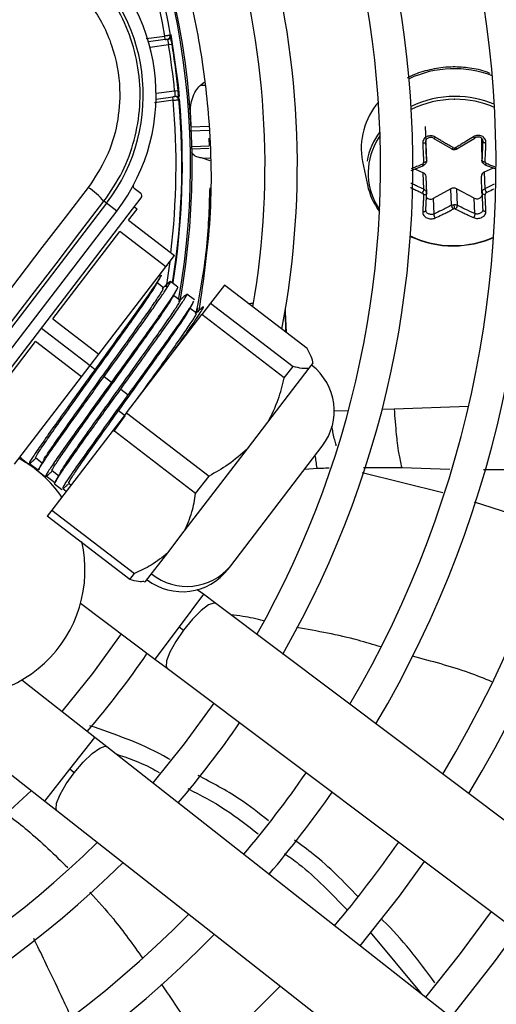
# Model space of a CAD drawing. Units: millimetres. Extents: x 5 to 416, y 3 to 291.
# Drawn here: x 236 to 238, y 246 to 251 of the extents above; entities that cross this region are included whole.
import ezdxf

# ---------------------------------------------------------------- set-up
doc = ezdxf.new("R2010")
doc.units = ezdxf.units.MM

msp = doc.modelspace()

# ---------------------------------------------------------------- linework, layer by layer
at = {"color": 8, "linetype": 'Continuous', "lineweight": 25}
for p, q in [((236.1913, 250.4824), (236.2717, 250.493)), ((236.2984, 250.4993), (236.2961, 250.4989)), ((236.2883, 250.4548), (236.208, 250.4442)), ((236.4446, 250.2796), (236.4248, 250.2789)), ((236.2341, 250.2459), (236.3144, 250.2565)), ((236.3083, 250.2154), (236.2279, 250.2048)), ((236.3864, 250.1011), (236.4631, 250.1037)), ((236.4633, 250.0849), (236.3872, 250.0822)), ((236.3896, 250.015), (236.4641, 250.0176)), ((236.4642, 250.0065), (236.3898, 250.0039)), ((236.4357, 249.9648), (236.4673, 249.9659)), ((236.4109, 249.298), (236.4143, 249.3182)), ((236.4096, 249.2964), (236.4109, 249.2979)), ((236.4109, 249.2979), (236.4113, 249.298)), ((235.738, 249.2295), (235.9483, 249.0682)), ((237.0051, 248.8716), (237.0666, 248.8737)), ((237.2126, 248.8788), (237.2643, 248.8806)), ((237.2643, 248.8806), (237.5864, 248.8919)), ((236.8776, 248.6202), (236.9313, 248.6234)), ((237.1325, 248.627), (237.2973, 248.6263)), ((237.2973, 248.6263), (237.5054, 248.6199)), ((237.6509, 248.6189), (237.7801, 248.619)), ((237.1263, 248.6058), (237.4758, 248.5193)), ((237.6103, 248.478), (237.9565, 248.3667)), ((236.4389, 248.0785), (236.3339, 247.9385)), ((236.3339, 247.9385), (236.2289, 247.7985)), ((235.8609, 247.322), (235.9689, 247.4597)), ((235.7528, 247.1843), (235.8609, 247.322))]:
    msp.add_line(p, q, dxfattribs=at)
at = {"color": 7, "linetype": 'Continuous', "lineweight": 25}
for p, q in [((236.2737, 250.4781), (236.2717, 250.493)), ((236.2737, 250.4781), (236.2013, 250.4686)), ((236.2737, 250.4781), (236.2836, 250.4794)), ((236.3031, 250.4572), (236.2883, 250.4548)), ((236.4248, 250.2789), (236.4427, 250.294)), ((236.3144, 250.2565), (236.3294, 250.258)), ((236.2339, 250.2207), (236.3063, 250.2302)), ((236.3162, 250.2315), (236.3063, 250.2302)), ((236.3083, 250.2154), (236.3063, 250.2302)), ((237.3993, 250.1018), (237.4016, 250.0344)), ((236.4623, 250.0511), (236.4643, 250.0176)), ((237.4029, 250.0248), (237.4022, 250.0399)), ((237.4054, 249.9534), (237.4029, 250.0248)), ((237.4363, 250.05), (237.4735, 250.0285)), ((237.4735, 250.0285), (237.5136, 250.0052)), ((237.5366, 250.0054), (237.5785, 250.0306)), ((237.5785, 250.0306), (237.6137, 250.0518)), ((237.6433, 250.0504), (237.6422, 250.0272)), ((237.6422, 250.0272), (237.6447, 249.9557)), ((237.6422, 250.0272), (237.6422, 250.0259)), ((237.6422, 250.0259), (237.6447, 249.9537)), ((236.468, 249.9538), (236.4357, 249.9648)), ((237.1278, 249.9512), (237.149, 249.8491)), ((237.3378, 249.9114), (237.3926, 249.9335)), ((237.3909, 249.9017), (237.3538, 249.9178)), ((237.3934, 249.8302), (237.3909, 249.9017)), ((237.6937, 249.9222), (237.6542, 249.9042)), ((237.6542, 249.9042), (237.6567, 249.8328)), ((237.6577, 249.9361), (237.6999, 249.9198)), ((237.4055, 249.8124), (237.4029, 249.8854)), ((237.6447, 249.815), (237.6422, 249.8865)), ((236.1389, 249.8357), (236.1675, 249.8138)), ((237.4052, 249.8112), (237.4045, 249.8186)), ((237.5105, 249.8325), (237.4338, 249.7906)), ((237.513, 249.761), (237.5105, 249.8325)), ((237.6113, 249.7923), (237.5346, 249.8327)), ((237.5346, 249.8327), (237.537, 249.7612)), ((237.6454, 249.8205), (237.6449, 249.8136)), ((236.0196, 249.7697), (234.0107, 247.1517)), ((235.3058, 248.6662), (236.1702, 249.7928)), ((236.0196, 249.7697), (236.0085, 249.7783)), ((236.0636, 249.736), (236.0196, 249.7697)), ((237.4338, 249.7906), (237.4361, 249.7232)), ((237.6136, 249.725), (237.6113, 249.7923)), ((234.0547, 247.1179), (236.0636, 249.736)), ((236.1152, 249.6964), (236.1517, 249.744)), ((236.1517, 249.744), (236.1398, 249.7531)), ((236.1152, 249.6964), (236.3135, 249.5442)), ((235.7876, 249.2695), (236.0775, 249.6473)), ((236.2758, 249.4951), (236.0775, 249.6473)), ((236.2758, 249.4951), (236.3135, 249.5442)), ((235.9859, 249.1173), (236.2758, 249.4951)), ((236.3283, 249.4068), (236.2963, 249.4314)), ((236.2663, 249.4039), (236.2388, 249.425)), ((236.5304, 249.4162), (236.4702, 249.3378)), ((236.8874, 249.1422), (236.5304, 249.4162)), ((236.3377, 249.3491), (236.3102, 249.3702)), ((236.3999, 249.3519), (236.3671, 249.377)), ((236.4091, 249.2943), (236.3816, 249.3154)), ((236.4702, 249.3378), (236.4322, 249.2882)), ((236.4702, 249.3378), (236.8272, 249.0638)), ((236.6436, 249.3362), (236.6356, 249.3354)), ((236.6559, 249.3367), (236.6436, 249.3362)), ((236.7963, 249.2121), (236.7946, 249.3036)), ((236.7981, 249.2107), (236.795, 249.2991)), ((235.7876, 249.2695), (235.9859, 249.1173)), ((236.1067, 248.864), (236.4322, 249.2882)), ((236.7892, 249.0142), (236.4322, 249.2882)), ((235.4223, 248.7935), (235.7122, 249.1713)), ((235.9106, 249.0191), (235.7122, 249.1713)), ((235.9483, 249.0682), (235.9859, 249.1173)), ((235.9106, 249.0191), (235.9483, 249.0682)), ((235.9483, 249.0682), (235.9701, 249.0515)), ((236.7181, 248.823), (236.8968, 249.0559)), ((236.7892, 249.0142), (236.8272, 249.0638)), ((236.8968, 249.0559), (236.9131, 249.0771)), ((236.9131, 249.0771), (236.9134, 249.0776)), ((235.6207, 248.6413), (235.9106, 249.0191)), ((236.0097, 249.021), (236.0415, 248.9967)), ((236.0812, 248.9662), (236.1129, 248.9419)), ((236.0718, 248.8727), (236.062, 248.8715)), ((236.1003, 248.8508), (236.0718, 248.8727)), ((236.1067, 248.864), (236.0484, 248.788)), ((236.0514, 248.7827), (236.1003, 248.8508)), ((236.1067, 248.864), (236.4637, 248.5901)), ((236.0484, 248.788), (235.7831, 248.4422)), ((236.4054, 248.5141), (236.0484, 248.788)), ((236.63, 248.7082), (236.7181, 248.823)), ((236.3562, 248.3514), (236.63, 248.7082)), ((236.557, 248.2024), (236.9535, 248.7191)), ((235.6518, 248.6654), (235.6439, 248.6715)), ((235.6519, 248.6653), (235.6843, 248.6405)), ((235.7136, 248.6686), (235.741, 248.6475)), ((235.7247, 248.6144), (235.6862, 248.6433)), ((235.7232, 248.6106), (235.7552, 248.5861)), ((235.7965, 248.5606), (235.7584, 248.5892)), ((235.7849, 248.6137), (235.8124, 248.5926)), ((236.4054, 248.5141), (236.4637, 248.5901)), ((235.7946, 248.5559), (235.8263, 248.5315)), ((235.8456, 248.5237), (235.8309, 248.5348)), ((235.8563, 248.559), (235.8666, 248.5511)), ((235.7831, 248.4422), (235.7628, 248.4158)), ((236.1198, 248.1419), (235.7628, 248.4158)), ((235.7831, 248.4422), (236.1401, 248.1683)), ((236.2844, 248.2579), (236.3562, 248.3514)), ((236.189, 248.1335), (236.2844, 248.2579)), ((236.5456, 248.1876), (236.557, 248.2024)), ((236.1198, 248.1419), (236.1401, 248.1683)), ((236.182, 248.1326), (236.189, 248.1335)), ((236.4389, 248.0785), (236.4124, 248.0984)), ((236.4922, 248.0386), (236.4389, 248.0785)), ((235.9074, 248.0398), (236.2289, 247.7985)), ((238.9997, 246.1569), (236.4922, 248.0386)), ((234.764, 247.9601), (235.7528, 247.1843)), ((236.3339, 247.9385), (236.3533, 247.924)), ((236.2289, 247.7985), (236.2821, 247.7586)), ((236.2821, 247.7586), (238.7897, 245.877)), ((235.9689, 247.4597), (235.6527, 247.7078)), ((236.0212, 247.4186), (235.9689, 247.4597)), ((238.4877, 245.4835), (236.0212, 247.4186)), ((235.8799, 247.3071), (235.8609, 247.322)), ((235.7528, 247.1843), (235.8052, 247.1433)), ((235.8052, 247.1433), (238.2717, 245.2082)), ((237.1603, 246.6167), (237.381, 246.3518))]:
    msp.add_line(p, q, dxfattribs=at)
at = {"color": 8, "linetype": 'Continuous', "lineweight": 25, "flags": 128}
for points in [[(236.2984, 250.4993), (236.3293, 250.2813), (236.3343, 250.2315)], [(237.1873, 250.0349), (237.189, 250.0379), (237.2036, 250.0612)], [(236.2938, 249.5185), (236.2853, 249.4576), (236.2775, 249.4082)], [(236.4922, 248.0386), (236.4847, 248.0408), (236.4612, 248.0325), (236.4287, 248.008), (236.3912, 247.9703), (236.3533, 247.924)], [(236.3533, 247.924), (236.3194, 247.8746), (236.2937, 247.8281), (236.2792, 247.7901), (236.2778, 247.7651), (236.2821, 247.7586)], [(235.8799, 247.3071), (235.9189, 247.3526), (235.9571, 247.3895), (235.9901, 247.4133), (236.0138, 247.4211), (236.0212, 247.4186)], [(235.8052, 247.1433), (235.801, 247.1499), (235.803, 247.1748), (235.8183, 247.2125), (235.845, 247.2584), (235.8799, 247.3071)]]:
    msp.add_lwpolyline(points, dxfattribs=at)
at = {"color": 7, "linetype": 'Continuous', "lineweight": 25, "flags": 128}
for points in [[(236.3083, 250.2154), (236.3131, 250.2159), (236.3178, 250.2164), (236.3221, 250.2168), (236.3259, 250.2172), (236.3289, 250.2175), (236.3312, 250.2178), (236.3327, 250.2179), (236.3331, 250.218)], [(237.3934, 249.9356), (237.3932, 249.9344), (237.3928, 249.9336), (237.3922, 249.9333), (237.3913, 249.9335), (237.3904, 249.9342), (237.3893, 249.9353), (237.3881, 249.9368), (237.3869, 249.9387)], [(237.4054, 249.9534), (237.4052, 249.9521), (237.4045, 249.9509), (237.4032, 249.9497), (237.4016, 249.9487), (237.3996, 249.9479), (237.3973, 249.9472), (237.3948, 249.9468), (237.3923, 249.9467)], [(237.6447, 249.9557), (237.645, 249.9545), (237.6458, 249.9532), (237.6471, 249.9521), (237.6488, 249.9511), (237.6509, 249.9503), (237.6532, 249.9497), (237.6557, 249.9494), (237.6582, 249.9493)], [(237.6567, 249.9382), (237.6569, 249.937), (237.6574, 249.9362), (237.6582, 249.936), (237.659, 249.9362), (237.6601, 249.9369), (237.6612, 249.938), (237.6624, 249.9395), (237.6636, 249.9414)], [(235.9406, 249.8387), (235.8402, 249.7083), (235.7399, 249.5778), (235.6396, 249.4473), (235.5392, 249.3167), (235.4388, 249.186), (235.3384, 249.0553), (235.238, 248.9246), (235.1376, 248.7938)], [(237.4054, 249.8126), (237.4052, 249.8112), (237.4045, 249.8098), (237.4032, 249.8086), (237.4016, 249.8075), (237.3996, 249.8067), (237.3973, 249.8062), (237.3948, 249.8059), (237.3923, 249.8059)], [(237.6447, 249.815), (237.645, 249.8135), (237.6458, 249.8122), (237.6471, 249.811), (237.6488, 249.81), (237.6509, 249.8092), (237.6532, 249.8087), (237.6557, 249.8084), (237.6582, 249.8085)], [(235.1783, 248.6979), (235.2821, 248.8331), (235.3859, 248.9682), (235.4897, 249.1034), (235.5935, 249.2385), (235.6973, 249.3735), (235.8011, 249.5085), (235.9048, 249.6434), (236.0085, 249.7783)], [(237.5207, 249.5855), (237.5208, 249.5848), (237.5208, 249.5843), (237.5208, 249.5841), (237.5209, 249.5842), (237.5209, 249.5845), (237.5209, 249.585), (237.521, 249.5857), (237.521, 249.5867)], [(236.795, 249.2991), (236.7938, 249.3073), (236.7932, 249.3091)], [(236.0835, 247.9076), (235.9596, 247.736), (235.8259, 247.5719)], [(236.4838, 247.6072), (236.3563, 247.4316), (236.2197, 247.263)], [(237.1172, 246.5588), (237.2878, 246.7733), (237.3963, 246.9225)], [(237.6844, 246.7064), (237.5463, 246.5185), (237.4006, 246.3365)], [(237.5108, 246.25), (237.6996, 246.4889), (237.7964, 246.6223)]]:
    msp.add_lwpolyline(points, dxfattribs=at)
at = {"color": 7, "linetype": 'Continuous', "lineweight": 25}
for centre, radius in [((233.0956, 250.0336), 13.5024), ((233.0956, 249.9336), 11.825), ((233.0956, 249.9336), 11.8), ((233.0956, 249.9336), 11.71), ((233.0956, 249.9336), 11.685)]:
    msp.add_circle(centre, radius, dxfattribs=at)
for centre, radius, start, end in [((233.0956, 249.9336), 6.75, 327.55842, 47.44158), ((233.0956, 249.9336), 6.61, 327.65271, 47.34729), ((233.0956, 249.9336), 6.25, 327.91461, 47.08539), ((233.0956, 249.9336), 6.11, 328.02483, 46.97517), ((233.0956, 249.9336), 5.75, 328.33299, 46.66701), ((233.0956, 249.9336), 5.61, 328.4636, 46.5364), ((233.0956, 249.9336), 5.25, 328.8314, 46.1686), ((233.0956, 249.9336), 5.11, 328.9886, 46.0114), ((233.0956, 249.9336), 4.75, 329.4354, 45.5646), ((233.0956, 249.9336), 4.61, 329.6281, 45.3719), ((233.0956, 249.9336), 4.25, 330.1824, 44.8176), ((233.0956, 249.9336), 4.11, 330.4244, 44.5756), ((233.0956, 249.9336), 3.75, 349.1229, 43.8696), ((233.0956, 249.9336), 3.61, 350.2422, 43.5566), ((233.0956, 249.9336), 3.25, 9.9803, 42.6265), ((233.0956, 249.9336), 3.295, 349.7295, 34.2339), ((235.4091, 250.2382), 0.825, 322.5, 52.5), ((235.4091, 250.2382), 0.7695, 322.5, 52.5), ((236.2816, 250.4943), 0.015, 277.5007, 9.9801), ((233.0956, 249.9336), 3.235, 5.7286, 9.2714), ((233.0956, 249.9336), 3.25, 7.5, 9.2714), ((233.0956, 249.9336), 3.25, 5.7286, 7.5), ((233.0956, 249.9336), 3.25, 351.0178, 5.0197), ((236.3182, 250.2167), 0.015, 5.0197, 97.4993), ((237.4253, 250.0087), 0.303, 138.9916, 190.9544), ((237.5276, 249.793), 0.4389, 90.0068, 115.6044), ((237.5287, 249.7798), 0.4395, 90.1222, 90.5614), ((237.4381, 249.9006), 0.2953, 142.7511, 169.9335), ((237.4278, 249.8996), 0.2759, 150.636, 214.7887), ((237.5252, 250.02), 0.0109, 270.3993, 299.9238), ((237.3842, 249.8841), 0.0188, 4.0433, 69.0934), ((237.6612, 249.8865), 0.0191, 111.6864, 180.1917), ((235.7444, 249.5499), 0.3491, 40.8369, 55.809), ((236.145, 249.8437), 0.01, 151.6092, 232.4983), ((237.4354, 249.9099), 0.2928, 191.9714, 216.7483), ((237.3521, 249.8369), 0.0418, 326.358, 350.7456), ((237.5228, 249.8097), 0.0259, 62.8635, 118.2592), ((237.7037, 249.8431), 0.0481, 192.3798, 213.6004), ((237.4216, 249.8122), 0.0249, 225.5702, 299.3417), ((237.6232, 249.8124), 0.0233, 239.4469, 343.5441), ((237.5253, 249.734), 0.0119, 90.3033, 117.2034), ((236.9157, 249.7472), 0.6095, 359.885, 1.5799), ((237.5177, 250.0144), 0.4289, 244.7176, 270.4088), ((237.5178, 250.0056), 0.4189, 244.068, 270.4329), ((237.5213, 250.0227), 0.4372, 270.3811, 293.4168), ((237.5214, 250.0152), 0.4285, 270.3992, 293.9257), ((237.5198, 250.0345), 0.449, 270.1222, 270.5614), ((237.5201, 250.0262), 0.4395, 270.1222, 270.5614), ((236.7551, 248.8713), 0.25, 322.5, 52.5), ((235.3765, 248.1834), 0.55, 35.0424, 61.4955), ((235.3765, 248.1834), 0.55, 192.9788, 13.0498), ((236.3684, 248.3561), 0.2433, 230.9065, 320.8125), ((236.3473, 248.3398), 0.25, 232.5, 322.5), ((233.0956, 249.9336), 3.75, 319.2424, 325.7576), ((233.0956, 249.9336), 4.25, 319.5533, 325.4467), ((233.0956, 249.9336), 4.61, 319.7354, 325.2646), ((233.0956, 249.9336), 3.75, 241.1304, 313.8696), ((233.0956, 249.9336), 4.75, 319.7988, 325.2012), ((233.0956, 249.9336), 4.11, 240.4244, 314.5756), ((233.0956, 249.9336), 5.11, 319.9457, 325.0543), ((233.0956, 249.9336), 4.25, 240.1824, 314.8176), ((233.0956, 249.9336), 4.61, 239.6281, 315.3719), ((233.0956, 249.9336), 4.75, 239.4354, 315.5646), ((233.0956, 249.9336), 5.11, 238.9886, 316.0114)]:
    msp.add_arc(centre, radius, start, end, dxfattribs=at)
at = {"color": 8, "linetype": 'Continuous', "lineweight": 25}
for centre, radius, start, end in [((233.0956, 249.9336), 3.225, 9.988, 42.5541), ((233.0956, 249.9336), 3.2877, 349.9183, 34.2339), ((237.5248, 249.891), 0.4609, 69.0938, 115.1327), ((233.0956, 249.9336), 3.225, 353.2723, 5.012), ((233.0956, 249.9336), 3.2523, 351.0356, 5.0864), ((237.5268, 249.7937), 0.4257, 90.3327, 116.2272), ((237.5297, 249.7972), 0.4346, 67.2064, 90.2777), ((237.5303, 249.797), 0.4224, 66.4907, 90.3477), ((237.4548, 250.0069), 0.0705, 356.3137, 1.7802)]:
    msp.add_arc(centre, radius, start, end, dxfattribs=at)
at = {"color": 7, "linetype": 'Continuous', "lineweight": 25}
for centre, major_axis, ratio, start_param, end_param in [((231.8503, 249.8677), (-0.2184, 6.2546), 0.725707, 4.724367, 4.733765), ((237.5252, 250.0181), (0.01, 0.0003), 0.900529, 4.127089, 4.692912), ((237.3822, 249.9466), (0.01, -0.0013), 0.862563, 5.312506, 6.443644), ((237.6683, 249.9494), (0.00991, 0.00206), 0.859902, 2.921149, 4.052286), ((236.1583, 249.8019), (0.0119, -0.0091), 0.999962, 0, 1.570796), ((237.3822, 249.8065), (0.0101, -0.0007), 0.821263, 0.014072, 1.145209), ((237.6683, 249.8093), (0.01, 0.0014), 0.819423, 1.942023, 3.07316), ((237.5253, 249.7378), (0.01, 0.0002), 0.810366, 0.988216, 1.554039)]:
    msp.add_ellipse(centre, major_axis=major_axis, ratio=ratio, start_param=start_param, end_param=end_param, dxfattribs=at)
for points, knots in [([(236.4213, 249.3071), (236.4403, 249.4394), (236.4799, 249.7153), (236.4718, 250.1072), (236.4251, 250.4761), (236.3495, 250.8108), (236.2702, 251.0273), (236.2305, 251.1356)], [0, 0, 0, 0, 0.215183, 0.448664, 0.632199, 0.815912, 1, 1, 1, 1]), ([(236.0085, 249.7783), (236.037, 249.8201), (236.0927, 249.9019), (236.1438, 250.0427), (236.1683, 250.1885), (236.1632, 250.3373), (236.1296, 250.4825), (236.0682, 250.617), (235.9824, 250.7399), (235.9074, 250.8045), (235.869, 250.8376)], [0, 0, 0, 0, 0.127749, 0.249851, 0.375699, 0.499864, 0.624092, 0.749984, 0.872165, 1, 1, 1, 1]), ([(235.8191, 250.7616), (235.8669, 250.7181), (235.9624, 250.6312), (236.0499, 250.4552), (236.0836, 250.2775), (236.0699, 250.1119), (236.0251, 249.9652), (235.9687, 249.8809), (235.9405, 249.8387)], [0, 0, 0, 0, 0.186856, 0.373304, 0.559555, 0.706139, 0.852945, 1, 1, 1, 1]), ([(236.2964, 250.4969), (236.2962, 250.4968), (236.2957, 250.4968), (236.292, 250.4962), (236.2874, 250.4955), (236.2829, 250.4947), (236.2776, 250.4939), (236.2737, 250.4933), (236.2717, 250.493)], [0, 0, 0, 0, 0.200218, 0.433141, 0.562482, 0.700076, 0.845917, 1, 1, 1, 1]), ([(236.2879, 250.4811), (236.2891, 250.482), (236.2915, 250.4838), (236.2938, 250.4878), (236.2949, 250.4922), (236.2947, 250.4952), (236.2945, 250.4966)], [0, 0, 0, 0, 0.255721, 0.515732, 0.767312, 1, 1, 1, 1]), ([(236.2962, 250.4908), (236.2962, 250.4905), (236.2961, 250.4898), (236.2963, 250.4872), (236.2966, 250.4837), (236.2969, 250.4807), (236.297, 250.4791)], [0, 0, 0, 0, 0.256438, 0.508386, 0.756153, 1, 1, 1, 1]), ([(236.3031, 250.4572), (236.3022, 250.4631), (236.3003, 250.4747), (236.298, 250.4877), (236.2967, 250.4955), (236.2965, 250.4964), (236.2964, 250.4969)], [0, 0, 0, 0, 0.281058, 0.560999, 0.779815, 1, 1, 1, 1]), ([(236.2999, 250.4712), (236.2997, 250.4734), (236.2992, 250.4778), (236.2985, 250.4839), (236.2977, 250.4895), (236.2972, 250.4923), (236.297, 250.4938)], [0, 0, 0, 0, 0.237674, 0.483582, 0.73771, 1, 1, 1, 1]), ([(236.2736, 250.4784), (236.2745, 250.4785), (236.2761, 250.4787), (236.2785, 250.479), (236.2808, 250.4793), (236.282, 250.4795), (236.2826, 250.4795)], [0, 0, 0, 0, 0.25005, 0.50001, 0.750006, 1, 1, 1, 1]), ([(236.2795, 250.48), (236.2802, 250.4799), (236.2815, 250.4797), (236.2827, 250.4795), (236.2831, 250.4794), (236.283, 250.4794), (236.283, 250.4794)], [0, 0, 0, 0, 0.351566, 0.674743, 0.969721, 1, 1, 1, 1]), ([(236.2968, 250.4886), (236.2963, 250.4872), (236.2953, 250.4843), (236.2922, 250.4809), (236.2883, 250.4785), (236.2854, 250.4778), (236.284, 250.4775)], [0, 0, 0, 0, 0.255725, 0.515736, 0.767314, 1, 1, 1, 1]), ([(236.2863, 250.48), (236.2867, 250.4802), (236.2876, 250.4805), (236.288, 250.481), (236.2878, 250.4813), (236.2877, 250.4814)], [0, 0, 0, 0, 0.37606, 0.785056, 1, 1, 1, 1]), ([(237.6797, 250.3311), (237.6755, 250.3329), (237.648, 250.3453), (237.5936, 250.3555), (237.5295, 250.3605), (237.4648, 250.3569), (237.399, 250.3434), (237.3459, 250.3263), (237.3222, 250.3117), (237.3204, 250.3105)], [0, 0, 0, 0, 0.037571, 0.250113, 0.440017, 0.555064, 0.768207, 0.981765, 1, 1, 1, 1]), ([(236.3836, 250.1598), (236.3836, 250.16), (236.3835, 250.1608), (236.3834, 250.1635), (236.3829, 250.1848), (236.3875, 250.2174), (236.4034, 250.2552), (236.4181, 250.2715), (236.4248, 250.2789)], [0, 0, 0, 0, 0.004685, 0.016921, 0.064395, 0.498928, 0.772709, 1, 1, 1, 1]), ([(236.3291, 250.2353), (236.3294, 250.2338), (236.3299, 250.2307), (236.3305, 250.2272), (236.3311, 250.2247), (236.3313, 250.2241), (236.3314, 250.2237)], [0, 0, 0, 0, 0.243642, 0.491339, 0.743354, 1, 1, 1, 1]), ([(236.3331, 250.218), (236.3331, 250.2187), (236.3329, 250.2203), (236.332, 250.231), (236.3307, 250.2441), (236.3298, 250.2534), (236.3294, 250.258)], [0, 0, 0, 0, 0.278862, 0.557745, 0.777375, 1, 1, 1, 1]), ([(236.3329, 250.2211), (236.3327, 250.2226), (236.3324, 250.2255), (236.3318, 250.2311), (236.3309, 250.2371), (236.3302, 250.2415), (236.3298, 250.2437)], [0, 0, 0, 0, 0.26229, 0.516418, 0.762326, 1, 1, 1, 1]), ([(236.3153, 250.2312), (236.3147, 250.2311), (236.3135, 250.2309), (236.3112, 250.2306), (236.3088, 250.2303), (236.3072, 250.2301), (236.3063, 250.23)], [0, 0, 0, 0, 0.249994, 0.499989, 0.74995, 1, 1, 1, 1]), ([(236.3157, 250.2314), (236.3157, 250.2314), (236.3158, 250.2314), (236.3154, 250.2312), (236.3143, 250.2307), (236.3131, 250.2302), (236.3124, 250.2299)], [0, 0, 0, 0, 0.030281, 0.325259, 0.648435, 1, 1, 1, 1]), ([(236.3161, 250.2335), (236.3176, 250.2335), (236.3205, 250.2337), (236.3249, 250.2323), (236.3288, 250.2298), (236.3305, 250.2273), (236.3313, 250.2261)], [0, 0, 0, 0, 0.232686, 0.484264, 0.744275, 1, 1, 1, 1]), ([(236.3207, 250.2307), (236.3208, 250.2308), (236.3209, 250.2311), (236.3204, 250.2315), (236.3195, 250.2316), (236.319, 250.2316)], [0, 0, 0, 0, 0.214952, 0.623944, 1, 1, 1, 1]), ([(236.3312, 250.2177), (236.331, 250.2191), (236.3305, 250.2221), (236.3282, 250.2261), (236.325, 250.2294), (236.3222, 250.2305), (236.3208, 250.231)], [0, 0, 0, 0, 0.232688, 0.484268, 0.744278, 1, 1, 1, 1]), ([(237.4423, 250.0557), (237.4393, 250.0573), (237.4335, 250.0602), (237.4237, 250.0618), (237.4141, 250.061), (237.4052, 250.0579), (237.3977, 250.0527), (237.392, 250.0458), (237.3884, 250.0375), (237.3882, 250.0316), (237.3881, 250.0287)], [0, 0, 0, 0, 0.129439, 0.255329, 0.382184, 0.502611, 0.623188, 0.748631, 0.874755, 1, 1, 1, 1]), ([(237.4016, 250.0344), (237.4015, 250.0337), (237.4012, 250.0327), (237.3995, 250.0313), (237.3977, 250.0304), (237.3955, 250.0296), (237.3924, 250.0289), (237.3898, 250.0288), (237.3881, 250.0287)], [0, 0, 0, 0, 0.238104, 0.367489, 0.5, 0.632511, 0.761896, 1, 1, 1, 1]), ([(237.3881, 250.0287), (237.3886, 250.018), (237.3895, 250.0012), (237.3906, 249.9791), (237.3915, 249.9624), (237.392, 249.9518), (237.3923, 249.9467)], [0, 0, 0, 0, 0.38279, 0.603854, 0.808616, 1, 1, 1, 1]), ([(237.4016, 250.0344), (237.4017, 250.0365), (237.4019, 250.0404), (237.4042, 250.0458), (237.4078, 250.0502), (237.4127, 250.0536), (237.4184, 250.0555), (237.4244, 250.0559), (237.4306, 250.0547), (237.4342, 250.0527), (237.4361, 250.0517)], [0, 0, 0, 0, 0.13379, 0.25066, 0.377698, 0.500005, 0.622361, 0.749349, 0.866285, 1, 1, 1, 1]), ([(237.4054, 249.9534), (237.4047, 249.9683), (237.4035, 249.9948), (237.4022, 250.0223), (237.4016, 250.0344)], [0, 0, 0, 0, 0.560156, 1, 1, 1, 1]), ([(237.4361, 250.0517), (237.4361, 250.051), (237.436, 250.0501), (237.4366, 250.0499), (237.4374, 250.0502), (237.4384, 250.051), (237.4396, 250.0523), (237.4409, 250.0539), (237.4418, 250.0551), (237.4423, 250.0557)], [0, 0, 0, 0, 0.2341411, 0.3622564, 0.4942048, 0.6269252, 0.7572492, 0.8823356, 1, 1, 1, 1]), ([(237.5199, 250.0104), (237.5118, 250.0149), (237.4981, 250.0227), (237.4787, 250.0339), (237.4609, 250.0444), (237.4488, 250.0518), (237.4423, 250.0557)], [0, 0, 0, 0, 0.310214, 0.530252, 0.748607, 1, 1, 1, 1]), ([(237.608, 250.0574), (237.5983, 250.0513), (237.5832, 250.0418), (237.5623, 250.0292), (237.5462, 250.0195), (237.5356, 250.0134), (237.5306, 250.0105)], [0, 0, 0, 0, 0.375075, 0.590546, 0.8087, 1, 1, 1, 1]), ([(237.6621, 250.0314), (237.6621, 250.0314), (237.6621, 250.0314), (237.6621, 250.0314), (237.6621, 250.0314), (237.6621, 250.0316), (237.6621, 250.0324), (237.6621, 250.0354), (237.6613, 250.0411), (237.658, 250.0487), (237.6521, 250.0555), (237.6445, 250.0604), (237.6358, 250.0632), (237.6262, 250.0638), (237.6165, 250.062), (237.6108, 250.0589), (237.608, 250.0574)], [0, 0, 0, 0, 0.000023, 0.000185, 0.00062, 0.002243, 0.0085, 0.033053, 0.130067, 0.254274, 0.383927, 0.50094, 0.621819, 0.747509, 0.874201, 1, 1, 1, 1]), ([(237.6136, 250.0534), (237.6138, 250.0528), (237.6139, 250.0518), (237.6134, 250.0516), (237.6127, 250.0519), (237.6117, 250.0528), (237.6102, 250.0544), (237.6088, 250.0562), (237.608, 250.0574)], [0, 0, 0, 0, 0.238104, 0.367489, 0.5, 0.632511, 0.761896, 1, 1, 1, 1]), ([(237.6136, 250.0534), (237.6156, 250.0545), (237.6191, 250.0566), (237.6253, 250.0578), (237.6313, 250.0576), (237.637, 250.0558), (237.6419, 250.0525), (237.6455, 250.0481), (237.6479, 250.0428), (237.648, 250.0389), (237.6481, 250.0368)], [0, 0, 0, 0, 0.133786, 0.250655, 0.377691, 0.499994, 0.622348, 0.749335, 0.866271, 1, 1, 1, 1]), ([(237.6481, 250.0368), (237.6475, 250.0215), (237.6464, 249.994), (237.6452, 249.9674), (237.6447, 249.9557)], [0, 0, 0, 0, 0.559817, 1, 1, 1, 1]), ([(237.6481, 250.0368), (237.6484, 250.0362), (237.6487, 250.0351), (237.6505, 250.0338), (237.6523, 250.0329), (237.6546, 250.0322), (237.6571, 250.0317), (237.6596, 250.0314), (237.6613, 250.0314), (237.6621, 250.0314)], [0, 0, 0, 0, 0.234141, 0.362257, 0.494205, 0.626926, 0.75725, 0.882336, 1, 1, 1, 1]), ([(237.6582, 249.9493), (237.6586, 249.9575), (237.6593, 249.9715), (237.6603, 249.992), (237.6612, 250.0111), (237.6618, 250.0244), (237.6621, 250.0314)], [0, 0, 0, 0, 0.307839, 0.521231, 0.75111, 1, 1, 1, 1]), ([(236.4357, 249.9648), (236.4288, 249.9662), (236.4135, 249.9694), (236.3942, 249.9778), (236.3914, 249.9854), (236.3895, 249.9903)], [0, 0, 0, 0, 0.227459, 0.501521, 1, 1, 1, 1]), ([(237.513, 250.0071), (237.5131, 250.0064), (237.5132, 250.0053), (237.514, 250.005), (237.5149, 250.0052), (237.516, 250.006), (237.5176, 250.0075), (237.519, 250.0092), (237.5199, 250.0104)], [0, 0, 0, 0, 0.237366, 0.366259, 0.498379, 0.63074, 0.760321, 1, 1, 1, 1]), ([(237.5136, 250.0052), (237.5154, 250.0044), (237.519, 250.0027), (237.5231, 250.0024), (237.5251, 250.0023)], [0, 0, 0, 0, 0.502101, 1, 1, 1, 1]), ([(237.5251, 250.0023), (237.5272, 250.0025), (237.5312, 250.0028), (237.5348, 250.0046), (237.5367, 250.0054)], [0, 0, 0, 0, 0.498297, 1, 1, 1, 1]), ([(237.537, 250.0074), (237.537, 250.0067), (237.537, 250.0056), (237.5363, 250.0052), (237.5355, 250.0055), (237.5344, 250.0062), (237.5328, 250.0076), (237.5315, 250.0094), (237.5306, 250.0105)], [0, 0, 0, 0, 0.239004, 0.368386, 0.500677, 0.632868, 0.761961, 1, 1, 1, 1]), ([(237.4054, 249.9534), (237.4053, 249.9515), (237.4051, 249.9479), (237.4026, 249.9428), (237.3988, 249.9385), (237.3952, 249.9365), (237.3934, 249.9356)], [0, 0, 0, 0, 0.250012, 0.499999, 0.749987, 1, 1, 1, 1]), ([(237.6567, 249.9382), (237.6549, 249.9391), (237.6513, 249.9409), (237.6474, 249.9452), (237.6449, 249.9503), (237.6447, 249.9539), (237.6447, 249.9557)], [0, 0, 0, 0, 0.250013, 0.500001, 0.749988, 1, 1, 1, 1]), ([(236.4663, 249.837), (236.4633, 249.7467), (236.4574, 249.5644), (236.4236, 249.384), (236.4065, 249.2929)], [0, 0, 0, 0, 0.4953, 1, 1, 1, 1]), ([(237.3934, 249.8302), (237.3952, 249.8292), (237.3988, 249.8273), (237.4026, 249.8229), (237.4051, 249.818), (237.4053, 249.8144), (237.4054, 249.8126)], [0, 0, 0, 0, 0.250013, 0.500001, 0.749988, 1, 1, 1, 1]), ([(237.4016, 249.7398), (237.4023, 249.7531), (237.4036, 249.7768), (237.4049, 249.8017), (237.4054, 249.8126)], [0, 0, 0, 0, 0.5598174, 1, 1, 1, 1]), ([(237.6447, 249.815), (237.6447, 249.8168), (237.6449, 249.8203), (237.6474, 249.8253), (237.6513, 249.8298), (237.6549, 249.8318), (237.6567, 249.8328)], [0, 0, 0, 0, 0.250012, 0.499999, 0.749987, 1, 1, 1, 1]), ([(237.6447, 249.815), (237.6453, 249.8011), (237.6465, 249.7762), (237.6476, 249.7526), (237.6481, 249.7422)], [0, 0, 0, 0, 0.5601558, 1, 1, 1, 1]), ([(237.3923, 249.8059), (237.3919, 249.7981), (237.3911, 249.785), (237.3901, 249.7664), (237.3891, 249.7495), (237.3885, 249.7381), (237.3881, 249.7322)], [0, 0, 0, 0, 0.3078393, 0.5212309, 0.7511102, 1, 1, 1, 1]), ([(237.6621, 249.7349), (237.6616, 249.744), (237.6609, 249.7584), (237.6598, 249.7783), (237.659, 249.7937), (237.6585, 249.8037), (237.6582, 249.8085)], [0, 0, 0, 0, 0.38279, 0.603854, 0.808616, 1, 1, 1, 1]), ([(237.4016, 249.7398), (237.4015, 249.7387), (237.4012, 249.7371), (237.3996, 249.7353), (237.3978, 249.734), (237.3956, 249.733), (237.3932, 249.7324), (237.3906, 249.7321), (237.3889, 249.7322), (237.3881, 249.7322)], [0, 0, 0, 0, 0.234141, 0.362257, 0.494205, 0.626926, 0.75725, 0.882336, 1, 1, 1, 1]), ([(237.3881, 249.7322), (237.3881, 249.7322), (237.3881, 249.7322), (237.3881, 249.7322), (237.3881, 249.7321), (237.3881, 249.732), (237.3881, 249.7313), (237.3881, 249.7288), (237.3889, 249.7239), (237.3922, 249.7172), (237.398, 249.7111), (237.4056, 249.7064), (237.4143, 249.7033), (237.4239, 249.7021), (237.4337, 249.7029), (237.4394, 249.7051), (237.4423, 249.7062)], [0, 0, 0, 0, 0.000023, 0.000185, 0.00062, 0.002243, 0.0085, 0.033053, 0.130067, 0.254274, 0.383927, 0.50094, 0.621819, 0.747509, 0.874201, 1, 1, 1, 1]), ([(237.4046, 249.7306), (237.4037, 249.7318), (237.4018, 249.7342), (237.4015, 249.7368), (237.4014, 249.738)], [0, 0, 0, 0, 0.497069, 1, 1, 1, 1]), ([(237.408, 249.7271), (237.4067, 249.7284), (237.4041, 249.7308), (237.4019, 249.7352), (237.4017, 249.7382), (237.4016, 249.7398)], [0, 0, 0, 0, 0.3362544, 0.6458951, 1, 1, 1, 1]), ([(237.513, 249.761), (237.4986, 249.7536), (237.4729, 249.7405), (237.4474, 249.7285), (237.4361, 249.7232)], [0, 0, 0, 0, 0.560156, 1, 1, 1, 1]), ([(237.4423, 249.7062), (237.4519, 249.7108), (237.4672, 249.718), (237.4881, 249.7283), (237.5043, 249.7366), (237.5149, 249.7421), (237.5199, 249.7446)], [0, 0, 0, 0, 0.375075, 0.590546, 0.8087, 1, 1, 1, 1]), ([(237.513, 249.761), (237.5149, 249.7618), (237.5187, 249.7635), (237.5229, 249.7638), (237.525, 249.764)], [0, 0, 0, 0, 0.506755, 1, 1, 1, 1]), ([(237.513, 249.761), (237.5131, 249.7599), (237.5132, 249.7584), (237.514, 249.7555), (237.5149, 249.7531), (237.516, 249.7507), (237.5177, 249.7477), (237.519, 249.7458), (237.5199, 249.7446)], [0, 0, 0, 0, 0.2390045, 0.3683855, 0.5006768, 0.6328677, 0.761961, 1, 1, 1, 1]), ([(237.525, 249.764), (237.5271, 249.7639), (237.5314, 249.7637), (237.5351, 249.762), (237.537, 249.7612)], [0, 0, 0, 0, 0.493244, 1, 1, 1, 1]), ([(237.537, 249.7612), (237.537, 249.7602), (237.537, 249.7586), (237.5363, 249.7558), (237.5355, 249.7534), (237.5344, 249.7509), (237.5329, 249.7479), (237.5315, 249.746), (237.5306, 249.7447)], [0, 0, 0, 0, 0.2373661, 0.3662588, 0.4983792, 0.6307397, 0.7603209, 1, 1, 1, 1]), ([(237.5306, 249.7447), (237.5387, 249.7407), (237.5524, 249.7339), (237.5717, 249.7246), (237.5894, 249.7162), (237.6015, 249.7107), (237.608, 249.7078)], [0, 0, 0, 0, 0.310214, 0.530252, 0.748607, 1, 1, 1, 1]), ([(237.6136, 249.725), (237.5994, 249.7314), (237.574, 249.743), (237.5483, 249.7556), (237.537, 249.7612)], [0, 0, 0, 0, 0.5598172, 1, 1, 1, 1]), ([(237.608, 249.7078), (237.6109, 249.7068), (237.6166, 249.7047), (237.6265, 249.7041), (237.6361, 249.7055), (237.6449, 249.7089), (237.6524, 249.7138), (237.6581, 249.7201), (237.6618, 249.7274), (237.662, 249.7324), (237.6621, 249.7349)], [0, 0, 0, 0, 0.129439, 0.2553286, 0.3821841, 0.5026111, 0.6231876, 0.7486314, 0.874755, 1, 1, 1, 1]), ([(237.6136, 249.725), (237.6138, 249.7239), (237.6139, 249.7222), (237.6134, 249.7192), (237.6127, 249.7167), (237.6118, 249.7142), (237.6106, 249.7117), (237.6093, 249.7096), (237.6084, 249.7084), (237.608, 249.7078)], [0, 0, 0, 0, 0.234141, 0.362256, 0.494205, 0.626925, 0.757249, 0.882336, 1, 1, 1, 1]), ([(237.6481, 249.7422), (237.648, 249.7406), (237.6478, 249.7376), (237.6455, 249.7331), (237.643, 249.7307), (237.6416, 249.7294)], [0, 0, 0, 0, 0.354225, 0.663652, 1, 1, 1, 1]), ([(237.6485, 249.7406), (237.6483, 249.7394), (237.648, 249.7369), (237.6462, 249.7345), (237.6453, 249.7333)], [0, 0, 0, 0, 0.502584, 1, 1, 1, 1]), ([(237.6481, 249.7422), (237.6484, 249.7412), (237.6487, 249.7395), (237.6505, 249.7377), (237.6524, 249.7364), (237.6546, 249.7355), (237.6579, 249.7347), (237.6604, 249.7348), (237.6621, 249.7349)], [0, 0, 0, 0, 0.238104, 0.367489, 0.5, 0.632511, 0.761896, 1, 1, 1, 1]), ([(237.4361, 249.7232), (237.4361, 249.7221), (237.436, 249.7204), (237.4366, 249.7174), (237.4374, 249.7149), (237.4384, 249.7124), (237.44, 249.7093), (237.4414, 249.7074), (237.4423, 249.7062)], [0, 0, 0, 0, 0.238104, 0.367489, 0.5, 0.632511, 0.761896, 1, 1, 1, 1]), ([(236.2544, 249.459), (236.2553, 249.4591), (236.2576, 249.4592), (236.2423, 249.4345), (236.211, 249.3881), (236.1645, 249.3218), (236.1065, 249.2406), (236.0404, 249.1487), (235.9935, 249.0839), (235.9701, 249.0515)], [0, 0, 0, 0, 0.083349, 0.236124, 0.388899, 0.541674, 0.69445, 0.847225, 1, 1, 1, 1]), ([(236.0097, 249.021), (236.0289, 249.0475), (236.0673, 249.1006), (236.1225, 249.1772), (236.1732, 249.2479), (236.2174, 249.3102), (236.2533, 249.3615), (236.2794, 249.4002), (236.2944, 249.4243), (236.2987, 249.4343), (236.2925, 249.429), (236.2896, 249.4265)], [0, 0, 0, 0, 0.113342, 0.226685, 0.340027, 0.453369, 0.566712, 0.680054, 0.793396, 0.906739, 1, 1, 1, 1]), ([(236.2356, 249.4188), (236.2388, 249.4249), (236.2451, 249.4372), (236.2515, 249.4495), (236.2547, 249.4557)], [0, 0, 0, 0, 0.499741, 1, 1, 1, 1]), ([(236.2905, 249.4276), (236.2854, 249.423), (236.2753, 249.4137), (236.2651, 249.4044), (236.26, 249.3998)], [0, 0, 0, 0, 0.500277, 1, 1, 1, 1]), ([(235.714, 248.6691), (235.7138, 248.669), (235.7093, 248.6654), (235.7195, 248.683), (235.7462, 248.7242), (235.7926, 248.7911), (235.8529, 248.8761), (235.9226, 248.9734), (235.9964, 249.076), (236.0687, 249.1766), (236.1338, 249.2678), (236.1863, 249.3427), (236.2224, 249.3959), (236.2306, 249.4105), (236.2344, 249.4172)], [0, 0, 0, 0, 0.003803, 0.095624, 0.187445, 0.279266, 0.371087, 0.462908, 0.554729, 0.64655, 0.738371, 0.830192, 0.922013, 1, 1, 1, 1]), ([(235.7468, 248.657), (235.7475, 248.6588), (235.75, 248.6651), (235.7758, 248.7039), (235.8208, 248.7689), (235.8814, 248.8543), (235.951, 248.9515), (236.0249, 249.0541), (236.0972, 249.1548), (236.1621, 249.2458), (236.2153, 249.3216), (236.2508, 249.3742), (236.268, 249.4019), (236.2647, 249.4008), (236.2637, 249.4005)], [0, 0, 0, 0, 0.0364558, 0.1284336, 0.2204115, 0.3123894, 0.4043673, 0.4963452, 0.5883231, 0.680301, 0.7722789, 0.8642567, 0.9562346, 1, 1, 1, 1]), ([(236.328, 249.407), (236.327, 249.4037), (236.3249, 249.3969), (236.2959, 249.3529), (236.2503, 249.2873), (236.1895, 249.2018), (236.1182, 249.1028), (236.067, 249.0321), (236.0415, 248.9967)], [0, 0, 0, 0, 0.166664, 0.333342, 0.49997, 0.666659, 0.833325, 1, 1, 1, 1]), ([(236.3069, 249.3638), (236.3101, 249.37), (236.3164, 249.3823), (236.3228, 249.3946), (236.326, 249.4007)], [0, 0, 0, 0, 0.499723, 1, 1, 1, 1]), ([(235.7856, 248.6147), (235.7853, 248.6145), (235.7808, 248.6109), (235.7918, 248.6297), (235.8189, 248.6714), (235.8663, 248.7396), (235.9268, 248.8249), (235.9969, 248.9227), (236.0708, 249.0254), (236.1428, 249.1256), (236.2077, 249.2166), (236.2593, 249.2903), (236.2946, 249.3423), (236.3021, 249.3558), (236.3054, 249.3619)], [0, 0, 0, 0, 0.00725, 0.099141, 0.191033, 0.282925, 0.374816, 0.466708, 0.5586, 0.650492, 0.742383, 0.834275, 0.926167, 1, 1, 1, 1]), ([(235.8181, 248.6022), (235.8191, 248.6043), (235.8221, 248.6114), (235.8485, 248.651), (235.8945, 248.7174), (235.9554, 248.8031), (236.0254, 248.9008), (236.0993, 249.0035), (236.1713, 249.1038), (236.236, 249.1945), (236.2884, 249.2692), (236.3234, 249.3213), (236.3395, 249.3475), (236.3362, 249.3462), (236.3351, 249.3458)], [0, 0, 0, 0, 0.040984, 0.132795, 0.224606, 0.316417, 0.408228, 0.500039, 0.59185, 0.683661, 0.775472, 0.867283, 0.959094, 1, 1, 1, 1]), ([(236.0812, 248.9662), (236.1067, 249.0016), (236.1579, 249.0723), (236.2292, 249.1714), (236.2899, 249.2567), (236.336, 249.323), (236.3631, 249.3645), (236.3719, 249.3813), (236.3629, 249.3729), (236.3594, 249.3696)], [0, 0, 0, 0, 0.151095, 0.302158, 0.453244, 0.604317, 0.755417, 0.906474, 1, 1, 1, 1]), ([(236.3948, 249.3425), (236.3942, 249.3409), (236.3919, 249.3351), (236.3668, 249.2974), (236.3219, 249.2327), (236.2608, 249.147), (236.1896, 249.048), (236.1384, 248.9773), (236.1129, 248.9419)], [0, 0, 0, 0, 0.071279, 0.257014, 0.442775, 0.628503, 0.814264, 1, 1, 1, 1]), ([(236.362, 249.373), (236.3569, 249.3683), (236.3468, 249.3591), (236.3366, 249.3498), (236.3315, 249.3451)], [0, 0, 0, 0, 0.500252, 1, 1, 1, 1]), ([(236.3784, 249.3092), (236.3816, 249.3154), (236.388, 249.3277), (236.3943, 249.34), (236.3975, 249.3461)], [0, 0, 0, 0, 0.499736, 1, 1, 1, 1]), ([(236.0718, 248.8727), (236.0962, 248.9066), (236.145, 248.9744), (236.2171, 249.0748), (236.2813, 249.1649), (236.3326, 249.2382), (236.3666, 249.2885), (236.3736, 249.3014), (236.3767, 249.307)], [0, 0, 0, 0, 0.1733687, 0.3466839, 0.520019, 0.6933642, 0.8667058, 1, 1, 1, 1]), ([(236.2982, 249.1136), (236.3039, 249.1215), (236.3266, 249.1531), (236.36, 249.2003), (236.3962, 249.252), (236.4222, 249.2906), (236.4372, 249.3147), (236.4415, 249.3247), (236.4353, 249.3194), (236.4324, 249.317)], [0, 0, 0, 0, 0.053921, 0.216441, 0.378961, 0.541482, 0.704002, 0.866522, 1, 1, 1, 1]), ([(236.4333, 249.3181), (236.4283, 249.3134), (236.4181, 249.3042), (236.4079, 249.2949), (236.4028, 249.2902)], [0, 0, 0, 0, 0.499784, 1, 1, 1, 1]), ([(236.1554, 248.9274), (236.1613, 248.9358), (236.1917, 248.9779), (236.2456, 249.053), (236.3096, 249.1429), (236.3617, 249.2172), (236.3956, 249.2678), (236.4113, 249.2934), (236.4077, 249.2916), (236.4066, 249.2911)], [0, 0, 0, 0, 0.043543, 0.2207892, 0.3980557, 0.5753327, 0.7526059, 0.9298782, 1, 1, 1, 1]), ([(236.9131, 249.0771), (236.9116, 249.0865), (236.9089, 249.1042), (236.8943, 249.1301), (236.8874, 249.1422)], [0, 0, 0, 0, 0.531334, 1, 1, 1, 1]), ([(235.9701, 249.0515), (235.9445, 249.0161), (235.8934, 248.9453), (235.822, 248.8463), (235.7613, 248.7609), (235.7152, 248.6947), (235.6881, 248.6532), (235.6793, 248.6363), (235.6884, 248.6448), (235.6919, 248.6481)], [0, 0, 0, 0, 0.150964, 0.301894, 0.452864, 0.603807, 0.754755, 0.905694, 1, 1, 1, 1]), ([(236.8968, 249.0559), (236.8874, 249.0549), (236.8696, 249.0529), (236.8408, 249.0603), (236.8272, 249.0638)], [0, 0, 0, 0, 0.5313343, 1, 1, 1, 1]), ([(235.7262, 248.6184), (235.7264, 248.6188), (235.7275, 248.6221), (235.7408, 248.6428), (235.766, 248.6803), (235.8021, 248.7319), (235.8462, 248.794), (235.897, 248.8648), (235.9522, 248.9414), (235.9906, 248.9945), (236.0098, 249.021)], [0, 0, 0, 0, 0.023861, 0.16331, 0.302758, 0.442206, 0.581655, 0.721103, 0.860552, 1, 1, 1, 1]), ([(236.7181, 248.823), (236.7343, 248.8554), (236.7649, 248.9164), (236.7814, 248.983), (236.7892, 249.0142)], [0, 0, 0, 0, 0.531334, 1, 1, 1, 1]), ([(236.0415, 248.9967), (236.0159, 248.9613), (235.9648, 248.8906), (235.8935, 248.7915), (235.8327, 248.7062), (235.7866, 248.6399), (235.7595, 248.5984), (235.7507, 248.5815), (235.7597, 248.59), (235.7632, 248.5932)], [0, 0, 0, 0, 0.151147, 0.302311, 0.453469, 0.604636, 0.755785, 0.906945, 1, 1, 1, 1]), ([(236.1129, 248.9419), (236.1033, 248.9287), (236.0863, 248.9051), (236.0694, 248.8817), (236.062, 248.8715)], [0, 0, 0, 0, 0.559933, 1, 1, 1, 1]), ([(235.8583, 248.5615), (235.8574, 248.561), (235.8535, 248.5585), (235.8659, 248.5794), (235.8957, 248.6244), (235.943, 248.6924), (236.0028, 248.7765), (236.0488, 248.8406), (236.0718, 248.8727)], [0, 0, 0, 0, 0.051191, 0.240953, 0.430719, 0.620475, 0.810211, 1, 1, 1, 1]), ([(237.2643, 248.8806), (237.2659, 248.8617), (237.2697, 248.8159), (237.2736, 248.7701), (237.2776, 248.7309), (237.282, 248.6987), (237.2893, 248.6607), (237.2947, 248.6373), (237.2973, 248.6263)], [0, 0, 0, 0, 0.152322, 0.368083, 0.574057, 0.815869, 0.913831, 1, 1, 1, 1]), ([(236.062, 248.8715), (236.027, 248.8229), (235.957, 248.7259), (235.8771, 248.6131), (235.8294, 248.5428), (235.8299, 248.5383), (235.8301, 248.5364)], [0, 0, 0, 0, 0.265548, 0.531096, 0.796643, 1, 1, 1, 1]), ([(236.63, 248.7082), (236.6029, 248.6842), (236.5519, 248.6389), (236.4919, 248.6057), (236.4637, 248.5901)], [0, 0, 0, 0, 0.531334, 1, 1, 1, 1]), ([(235.6891, 248.6446), (235.6942, 248.6493), (235.7027, 248.657), (235.7112, 248.6648), (235.7146, 248.6678)], [0, 0, 0, 0, 0.6040461, 1, 1, 1, 1]), ([(235.7443, 248.6539), (235.7412, 248.6478), (235.7348, 248.6355), (235.7285, 248.6233), (235.7253, 248.6172)], [0, 0, 0, 0, 0.4997366, 1, 1, 1, 1]), ([(235.7604, 248.5898), (235.7655, 248.5944), (235.774, 248.6022), (235.7825, 248.6099), (235.7859, 248.613)], [0, 0, 0, 0, 0.603832, 1, 1, 1, 1]), ([(235.8156, 248.5989), (235.8125, 248.5928), (235.8062, 248.5806), (235.7998, 248.5683), (235.7967, 248.5622)], [0, 0, 0, 0, 0.4997251, 1, 1, 1, 1]), ([(235.8321, 248.5352), (235.8372, 248.5399), (235.8456, 248.5476), (235.854, 248.5552), (235.8573, 248.5582)], [0, 0, 0, 0, 0.60657, 1, 1, 1, 1]), ([(236.3562, 248.3514), (236.3685, 248.3786), (236.3915, 248.4298), (236.401, 248.4872), (236.4054, 248.5141)], [0, 0, 0, 0, 0.531334, 1, 1, 1, 1]), ([(236.2844, 248.2579), (236.2614, 248.239), (236.2179, 248.2036), (236.1649, 248.1796), (236.1401, 248.1683)], [0, 0, 0, 0, 0.531334, 1, 1, 1, 1]), ([(236.1818, 248.1338), (236.1745, 248.1331), (236.1588, 248.1316), (236.1335, 248.1383), (236.1198, 248.1419)], [0, 0, 0, 0, 0.462693, 1, 1, 1, 1]), ([(236.6992, 247.9645), (236.6695, 247.9715), (236.6228, 247.9825), (236.5751, 247.9875), (236.5577, 247.9894)], [0, 0, 0, 0, 0.635361, 1, 1, 1, 1]), ([(237.2076, 247.8508), (237.1747, 247.8608), (237.0552, 247.8974), (236.9319, 247.9191), (236.8425, 247.9349)], [0, 0, 0, 0, 0.275236, 1, 1, 1, 1]), ([(237.688, 247.7006), (237.6551, 247.7137), (237.5433, 247.7582), (237.4268, 247.7889), (237.3446, 247.8105)], [0, 0, 0, 0, 0.293965, 1, 1, 1, 1]), ([(236.2947, 247.3635), (236.2853, 247.3689), (236.1746, 247.4326), (236.0558, 247.4731), (235.9472, 247.5102)], [0, 0, 0, 0, 0.085057, 1, 1, 1, 1]), ([(236.0602, 247.388), (236.1114, 247.3709), (236.1754, 247.3495), (236.2351, 247.315), (236.247, 247.3081)], [0, 0, 0, 0, 0.799642, 1, 1, 1, 1]), ([(236.7204, 247.0993), (236.6791, 247.1318), (236.5829, 247.2076), (236.4765, 247.263), (236.4159, 247.2947)], [0, 0, 0, 0, 0.42961, 1, 1, 1, 1]), ([(236.3715, 247.2385), (236.4269, 247.2099), (236.5336, 247.1548), (236.6301, 247.0787), (236.6764, 247.0421)], [0, 0, 0, 0, 0.519474, 1, 1, 1, 1]), ([(237.1075, 246.7714), (237.0456, 246.8354), (236.9594, 246.9244), (236.8609, 246.9952), (236.8332, 247.0152)], [0, 0, 0, 0, 0.718032, 1, 1, 1, 1]), ([(236.7901, 246.9579), (236.8109, 246.9429), (236.9084, 246.8726), (236.9937, 246.7838), (237.0607, 246.714)], [0, 0, 0, 0, 0.2138779, 1, 1, 1, 1]), ([(237.4411, 246.3985), (237.3703, 246.4935), (237.2981, 246.5905), (237.2123, 246.6718), (237.2106, 246.6735)], [0, 0, 0, 0, 0.979108, 1, 1, 1, 1])]:
    msp.add_open_spline(points, degree=3, knots=knots, dxfattribs=at)
at = {"color": 8, "linetype": 'Continuous', "lineweight": 25}
for points, knots in [([(236.284, 250.4773), (236.284, 250.4772), (236.2842, 250.4764), (236.2852, 250.4712), (236.2868, 250.4634), (236.2878, 250.4577), (236.2883, 250.4548)], [0, 0, 0, 0, 0.038559, 0.411515, 0.705678, 1, 1, 1, 1]), ([(236.3144, 250.2565), (236.3147, 250.2529), (236.3153, 250.2456), (236.3159, 250.2374), (236.316, 250.2347), (236.3161, 250.2336)], [0, 0, 0, 0, 0.37307, 0.745548, 1, 1, 1, 1]), ([(237.3869, 249.9387), (237.3785, 249.9352), (237.364, 249.9291), (237.3478, 249.9225), (237.3399, 249.9194), (237.338, 249.9187)], [0, 0, 0, 0, 0.517359, 0.884382, 1, 1, 1, 1]), ([(237.7002, 249.927), (237.6989, 249.9275), (237.6919, 249.9301), (237.6797, 249.9349), (237.6689, 249.9393), (237.6636, 249.9414)], [0, 0, 0, 0, 0.108519, 0.567563, 1, 1, 1, 1]), ([(237.3934, 249.8302), (237.3842, 249.8344), (237.3692, 249.8415), (237.3502, 249.8506), (237.3403, 249.8555), (237.3364, 249.8575)], [0, 0, 0, 0, 0.480762, 0.791702, 1, 1, 1, 1]), ([(237.6972, 249.8529), (237.6955, 249.852), (237.6821, 249.845), (237.6685, 249.8384), (237.6567, 249.8328)], [0, 0, 0, 0, 0.127759, 1, 1, 1, 1]), ([(237.3358, 249.8379), (237.3359, 249.8378), (237.3421, 249.8347), (237.3538, 249.8292), (237.3707, 249.8212), (237.3816, 249.8162), (237.3869, 249.8137)], [0, 0, 0, 0, 0.007548, 0.360544, 0.689814, 1, 1, 1, 1]), ([(237.6636, 249.8164), (237.672, 249.8205), (237.683, 249.8257), (237.6939, 249.8312), (237.6964, 249.8325)], [0, 0, 0, 0, 0.768629, 1, 1, 1, 1]), ([(237.4361, 249.7232), (237.4342, 249.7226), (237.4306, 249.7214), (237.4244, 249.7211), (237.4184, 249.7219), (237.4126, 249.7239), (237.4096, 249.726), (237.408, 249.7271)], [0, 0, 0, 0, 0.21497, 0.402757, 0.606881, 0.8034, 1, 1, 1, 1]), ([(237.6416, 249.7294), (237.6401, 249.7283), (237.637, 249.7261), (237.6313, 249.724), (237.6253, 249.7231), (237.6191, 249.7232), (237.6156, 249.7244), (237.6136, 249.725)], [0, 0, 0, 0, 0.1965392, 0.3931576, 0.5972195, 0.7851283, 1, 1, 1, 1]), ([(237.0143, 248.721), (237.0135, 248.7237), (237.0081, 248.743), (237.0026, 248.7638), (236.9968, 248.7968), (236.9953, 248.8048)], [0, 0, 0, 0, 0.111311, 0.78201, 1, 1, 1, 1]), ([(236.9313, 248.6234), (236.9299, 248.6338), (236.9266, 248.6569), (236.9243, 248.6714), (236.923, 248.6795)], [0, 0, 0, 0, 0.4496058, 1, 1, 1, 1]), ([(236.9313, 248.6234), (236.9435, 248.624), (236.9606, 248.6248), (236.9778, 248.6255), (236.9828, 248.6257)], [0, 0, 0, 0, 0.709812, 1, 1, 1, 1]), ([(235.5788, 247.1334), (235.5856, 247.1286), (235.6194, 247.1052), (235.7139, 247.0305), (235.7949, 246.9519), (235.852, 246.8966)], [0, 0, 0, 0, 0.069467, 0.344668, 1, 1, 1, 1]), ([(235.9474, 246.7905), (235.982, 246.7523), (236.0639, 246.6618), (236.1348, 246.562), (236.1758, 246.5042)], [0, 0, 0, 0, 0.421829, 1, 1, 1, 1]), ([(235.8634, 246.2563), (235.8528, 246.2793), (235.8206, 246.3498), (235.7714, 246.4528), (235.7291, 246.5407), (235.7088, 246.5813), (235.7049, 246.5892)], [0, 0, 0, 0, 0.205145, 0.62879, 0.92857, 1, 1, 1, 1]), ([(236.2561, 246.3928), (236.3018, 246.3262), (236.3696, 246.2277), (236.434, 246.1273), (236.455, 246.0947)], [0, 0, 0, 0, 0.675265, 1, 1, 1, 1])]:
    msp.add_open_spline(points, degree=3, knots=knots, dxfattribs=at)
at = {"color": 7, "linetype": 'Continuous', "lineweight": 25}
msp.add_open_spline([(235.7946, 248.5559), (235.795, 248.5579), (235.7958, 248.562), (235.8117, 248.5873), (235.8376, 248.6257), (235.8735, 248.6771), (235.9176, 248.7393), (235.9684, 248.81), (236.0236, 248.8866), (236.062, 248.9397), (236.0812, 248.9662)], degree=3, dxfattribs=at)

doc.saveas('drawing.dxf')
